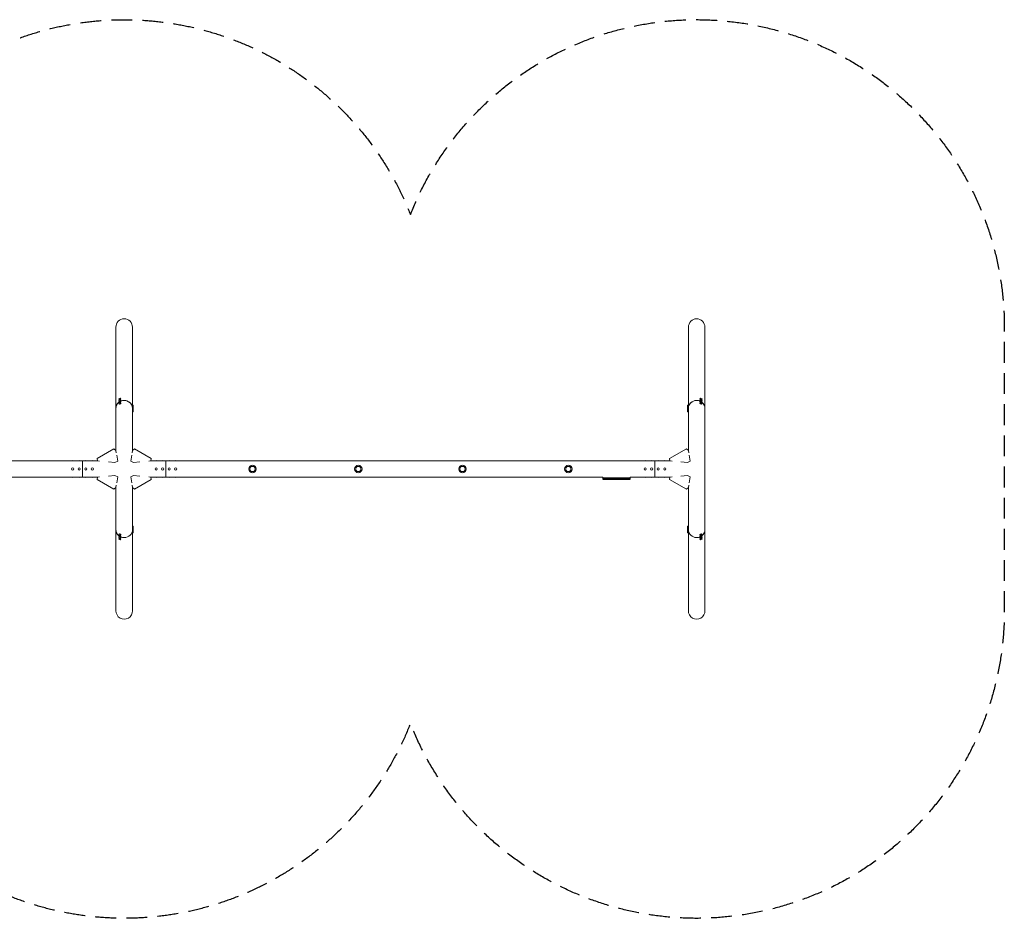
# Model space of a CAD drawing. Units: millimetres. Extents: x -12381 to 12381, y -2747 to 2747.
# Drawn here: x 6361 to 12381, y -2747 to 2747 of the extents above; entities that cross this region are included whole.
import ezdxf

# ---------------------------------------------------------------- set-up
doc = ezdxf.new("R2010")
doc.units = ezdxf.units.MM
doc.header["$LTSCALE"] = 20
doc.linetypes.add('HIDDEN', pattern=[9.525, 6.35, -3.175])
doc.layers.add('2d', color=230, linetype='Continuous')
doc.layers.add('CSA-SafetyZone', color=63, linetype='HIDDEN')

msp = doc.modelspace()

# ---------------------------------------------------------------- linework, layer by layer
at = {"layer": '2d', "lineweight": 0}
for p, q in [((6949.2, 114.1), (6949.2, 866.3)), ((7050.8, 114.1), (7050.8, 866.3)), ((10449.2, 866.3), (10449.2, 114.1)), ((10550.8, 866.3), (10550.8, -369.9)), ((6966.5, 427.1), (6969, 422.9)), ((6977.7, 433.8), (6980.2, 429.5)), ((6977.7, 424.8), (6980.2, 420.5)), ((10522.3, 433.8), (10519.8, 429.5)), ((10522.3, 424.8), (10519.8, 420.5)), ((10533.5, 427.1), (10531, 422.9)), ((6966.5, 418.1), (6969, 413.9)), ((6966.5, 409.1), (6969, 404.9)), ((6966.5, 400.1), (6969, 395.9)), ((6977.7, 415.8), (6980.2, 411.5)), ((6977.7, 406.8), (6980.2, 402.5)), ((7055.8, 389.9), (7050.8, 389.9)), ((7055.8, 380.9), (7050.8, 380.9)), ((7055.8, 371.9), (7050.8, 371.9)), ((7055.8, 362.9), (7050.8, 362.9)), ((7055.8, 349.9), (7055.8, 389.9)), ((10444.2, 389.9), (10444.2, 349.9)), ((10444.2, 389.9), (10449.2, 389.9)), ((10444.2, 380.9), (10449.2, 380.9)), ((10444.2, 371.9), (10449.2, 371.9)), ((10444.2, 362.9), (10449.2, 362.9)), ((10522.3, 415.8), (10519.8, 411.5)), ((10522.3, 406.8), (10519.8, 402.5)), ((10533.5, 418.1), (10531, 413.9)), ((10533.5, 409.1), (10531, 404.9)), ((10533.5, 400.1), (10531, 395.9)), ((7055.8, 349.9), (7050.8, 349.9)), ((10444.2, 349.9), (10449.2, 349.9)), ((6937.5, 122.3), (6834.8, 64.1)), ((6949.7, 113.7), (6937.5, 122.3)), ((7050.3, 113.7), (7062.5, 122.3)), ((7062.5, 122.3), (7165.2, 64.1)), ((10437.5, 122.3), (10334.8, 64.1)), ((10449.7, 113.7), (10437.5, 122.3)), ((6836.3, 50.3), (6834.8, 64.1)), ((6949.7, 113.7), (6951.9, 99.7)), ((6954.2, 85.6), (6960.2, 48.4)), ((7039.8, 48.4), (7045.8, 85.6)), ((7048.1, 99.7), (7050.3, 113.7)), ((7165.2, 64.1), (7163.7, 50.3)), ((10336.3, 50.3), (10334.8, 64.1)), ((10449.7, 113.7), (10451.9, 99.7)), ((10454.2, 85.6), (10460.2, 48.4)), ((3663.8, 50.8), (6836.2, 50.8)), ((6745, -50.8), (6745, 50.8)), ((6849.3, 48.9), (6836.3, 50.3)), ((6943.3, 38.8), (6903.7, 43)), ((6960.2, 48.4), (6943.3, 38.8)), ((7039.8, 48.4), (7056.7, 38.8)), ((7096.3, 43), (7056.7, 38.8)), ((7163.7, 50.3), (7150.7, 48.9)), ((7163.8, 50.8), (10336.2, 50.8)), ((7255, 50.8), (7255, -50.8)), ((10245, -50.8), (10245, 50.8)), ((10349.3, 48.9), (10336.3, 50.3)), ((10443.3, 38.8), (10403.7, 43)), ((10460.2, 48.4), (10443.3, 38.8)), ((3663.8, -50.8), (6836.2, -50.8)), ((6836.3, -50.3), (6834.8, -64.1)), ((6836.3, -50.3), (6849.3, -48.9)), ((6903.7, -43), (6943.3, -38.8)), ((6960.2, -48.4), (6943.3, -38.8)), ((6960.2, -48.4), (6954.2, -85.6)), ((7039.8, -48.4), (7056.7, -38.8)), ((7045.8, -85.6), (7039.8, -48.4)), ((7056.7, -38.8), (7096.3, -43)), ((7150.7, -48.9), (7163.7, -50.3)), ((7165.2, -64.1), (7163.7, -50.3)), ((7163.8, -50.8), (9925.9, -50.8)), ((9925.9, -55), (9925.9, -50.8)), ((10094.1, -55), (9925.9, -55)), ((9926.1, -56.6), (9926, -58.1)), ((9926.2, -63.1), (9926, -58.1)), ((10093.9, -56.6), (9926.1, -56.6)), ((10093.8, -63.1), (10094, -58.1)), ((10093.9, -56.6), (10094, -58.1)), ((10094.1, -55), (10094.1, -50.8)), ((10094.1, -50.8), (10336.2, -50.8)), ((10336.3, -50.3), (10334.8, -64.1)), ((10336.3, -50.3), (10349.3, -48.9)), ((10403.7, -43), (10443.3, -38.8)), ((10460.2, -48.4), (10443.3, -38.8)), ((10460.2, -48.4), (10454.2, -85.6)), ((6937.5, -122.3), (6834.8, -64.1)), ((6937.5, -122.3), (6949.7, -113.7)), ((6949.2, -369.9), (6949.2, -114.1)), ((6951.9, -99.7), (6949.7, -113.7)), ((7050.3, -113.7), (7048.1, -99.7)), ((7062.5, -122.3), (7050.3, -113.7)), ((7050.8, -389.9), (7050.8, -114.1)), ((7062.5, -122.3), (7165.2, -64.1)), ((9926.2, -63.1), (10093.8, -63.1)), ((9940.9, -64.6), (9940.9, -64.6)), ((9947.1, -64.9), (9947.1, -64.9)), ((9953.7, -65.1), (9953.7, -65.1)), ((9960.6, -65.1), (9957.4, -65.1)), ((9980.9, -65.1), (9977.5, -65.1)), ((9986.2, -65.1), (9984, -65.1)), ((9994.2, -65.1), (9989.3, -65.1)), ((9997.4, -65.1), (9999.5, -65.1)), ((10005.7, -65.1), (10002.6, -65.1)), ((10009, -65.1), (10017, -65.1)), ((10011.7, -65.1), (10011.7, -65.1)), ((10011.7, -65.1), (10015.6, -65.1)), ((10017.1, -65.1), (10017.1, -65.1)), ((10026.4, -65.1), (10022.6, -65.1)), ((10029.9, -65.1), (10032.1, -65.1)), ((10030.9, -65.1), (10030.9, -65.1)), ((10041.8, -65.1), (10035.6, -65.1)), ((10053.9, -65.1), (10049.9, -65.1)), ((10053.9, -65.1), (10053.9, -65.1)), ((10063, -65.1), (10059.9, -65.1)), ((10064.6, -65.1), (10064.5, -64.9)), ((10069.4, -64.9), (10069.4, -65.1)), ((10069.4, -65.1), (10069.4, -65.1)), ((10071, -64.5), (10071, -64.7)), ((10071, -64.7), (10071, -64.7)), ((10437.5, -122.3), (10334.8, -64.1)), ((10437.5, -122.3), (10449.7, -113.7)), ((10449.2, -114.1), (10449.2, -371.9)), ((10451.9, -99.7), (10449.7, -113.7)), ((7055.8, -349.9), (7050.8, -349.9)), ((7055.8, -389.9), (7055.8, -349.9)), ((10444.2, -349.9), (10449.2, -349.9)), ((10444.2, -349.9), (10444.2, -389.9)), ((6949.2, -369.9), (6949.2, -866.3)), ((6966.5, -400.1), (6969, -395.9)), ((6966.5, -409.1), (6969, -404.9)), ((6966.5, -418.1), (6969, -413.9)), ((6977.7, -406.8), (6980.2, -402.5)), ((6977.7, -415.8), (6980.2, -411.5)), ((6977.7, -424.8), (6980.2, -420.5)), ((7055.8, -362.9), (7050.8, -362.9)), ((7050.8, -370), (7050.8, -866.3)), ((7055.8, -371.9), (7050.8, -371.9)), ((7055.8, -380.9), (7050.8, -380.9)), ((7055.8, -389.9), (7050.8, -389.9)), ((10444.2, -362.9), (10449.2, -362.9)), ((10444.2, -371.9), (10449.2, -371.9)), ((10444.2, -380.9), (10449.2, -380.9)), ((10444.2, -389.9), (10449.2, -389.9)), ((10449.2, -371.9), (10449.2, -372.9)), ((10449.2, -373), (10449.2, -380.9)), ((10449.2, -380.9), (10449.2, -381.9)), ((10449.2, -382), (10449.2, -389.9)), ((10449.2, -389.9), (10449.2, -866.3)), ((10522.3, -406.8), (10519.8, -402.5)), ((10522.3, -415.8), (10519.8, -411.5)), ((10522.3, -424.8), (10519.8, -420.5)), ((10533.5, -400.1), (10531, -395.9)), ((10533.5, -409.1), (10531, -404.9)), ((10533.5, -418.1), (10531, -413.9)), ((10550.8, -370), (10550.8, -866.3)), ((6966.5, -427.1), (6969, -422.9)), ((6977.7, -433.8), (6980.2, -429.5)), ((10522.3, -433.8), (10519.8, -429.5)), ((10533.5, -427.1), (10531, -422.9))]:
    msp.add_line(p, q, dxfattribs=at)
for centre, radius in [((6685, 0), 6.5), ((6725, 0), 6.5), ((6765, 0), 6.5), ((6805, 0), 6.5), ((7195, 0), 6.5), ((7235, 0), 6.5), ((7275, 0), 6.5), ((7315, 0), 6.5), ((7784.5, 0), 23), ((7784.5, 0), 16), ((8431.5, 0), 23), ((8431.5, 0), 16), ((9068.5, 0), 23), ((9068.5, 0), 16), ((9715.5, 0), 23), ((9715.5, 0), 16), ((10185, 0), 6.5), ((10225, 0), 6.5), ((10265, 0), 6.5), ((10305, 0), 6.5)]:
    msp.add_circle(centre, radius, dxfattribs=at)
for centre, radius, start, end in [((9957, 173.4), 238.6, 262.57553, 266.13611), ((9957, 173.4), 238.6, 267.61592, 268.29492), ((10063, 173.4), 238.6, 270, 270.37365), ((10063, 173.4), 238.4, 270.37228, 271.54986), ((10063, 173.4), 238.6, 271.54688, 277.42447)]:
    msp.add_arc(centre, radius, start, end, dxfattribs=at)
at = {"layer": '2d', "lineweight": 0, "extrusion": (0, 0, -1)}
for centre, major_axis, ratio, start_param, end_param in [((7000, 866.3), (0, 52.1), 0.97437, -1.570796, 1.570796), ((10500, 866.3), (0, 52.1), 0.97437, -1.570796, 1.570796), ((7000, 369.9), (-50.8, 0), 0.97437, 0, 0.872055), ((7000, 369.9), (50.8, 0), 0.97437, -2.010942, -1.570796), ((7000, 369.9), (50.8, 0), 0.97437, -1.570796, 0), ((6685, 48.3), (6.5, 0), 0.5, -2.275538, -0.866055), ((6725, 48.3), (6.5, 0), 0.5, -2.275538, -0.866055), ((6765, 48.3), (6.5, 0), 0.5, -2.275538, -0.866055), ((6805, 48.3), (6.5, 0), 0.5, -2.275538, -0.866055), ((7195, 48.3), (6.5, 0), 0.5, -2.275538, -0.866055), ((7235, 48.3), (6.5, 0), 0.5, -2.275538, -0.866055), ((7275, 48.3), (6.5, 0), 0.5, -2.275538, -0.866055), ((7315, 48.3), (6.5, 0), 0.5, -2.275538, -0.866055), ((10185, 48.3), (6.5, 0), 0.5, -2.275538, -0.866055), ((10225, 48.3), (6.5, 0), 0.5, -2.275538, -0.866055), ((10265, 48.3), (6.5, 0), 0.5, -2.275538, -0.866055), ((10305, 48.3), (6.5, 0), 0.5, -2.275538, -0.866055), ((6685, -48.3), (-6.5, 0), 0.5, -2.275538, -0.866055), ((6725, -48.3), (-6.5, 0), 0.5, -2.275538, -0.866055), ((6765, -48.3), (-6.5, 0), 0.5, -2.275538, -0.866055), ((6805, -48.3), (-6.5, 0), 0.5, -2.275538, -0.866055), ((7195, -48.3), (-6.5, 0), 0.5, -2.275538, -0.866055), ((7195, -48.3), (-6.5, 0), 0.5, -2.275538, -0.866055), ((7235, -48.3), (-6.5, 0), 0.5, -2.275538, -0.866055), ((7275, -48.3), (-6.5, 0), 0.5, -2.275538, -0.866055), ((7315, -48.3), (-6.5, 0), 0.5, -2.275538, -0.866055), ((7315, -48.3), (-6.5, 0), 0.5, -2.275538, -0.866055), ((10185, -48.3), (-6.5, 0), 0.5, -2.275538, -0.866055), ((10225, -48.3), (-6.5, 0), 0.5, -2.275538, -0.866055), ((10265, -48.3), (-6.5, 0), 0.5, -2.275538, -0.866055), ((10305, -48.3), (-6.5, 0), 0.5, -2.275538, -0.866055), ((9998.1, 173.4), (9.8, 238.5), 0.329279, -3.155175, -3.146023), ((10040.4, 173.4), (-9.6, -238.5), 0.30935, -0.002563, 0.003985), ((10059.6, 173.4), (14.8, 238.4), 0.587825, -3.178031, -3.166892), ((10117.4, 173.4), (-594.8, -10.7), 0.400689, -1.471339, -1.461569), ((10016.9, 173.4), (-489.7, 12.1), 0.486532, -1.677064, -1.676329), ((10054.2, 172.7), (18.9, -236.9), 0.898331, 0.022509, 0.047122), ((10071.7, 173.1), (-9.4, -238.2), 0.462192, -0.117477, -0.0806), ((10062.6, 173.3), (53.8, -232.4), 0.987978, 0.154765, 0.187622), ((10065.9, 172.8), (-51.8, -232.1), 0.987086, -0.287202, -0.257971), ((10500, -369.9), (-50.8, 0), 0.97437, -1.570792, 0), ((10500, -369.9), (-50.8, 0), 0.97437, -2.010942, -1.570796), ((10500, -369.9), (50.8, 0), 0.97437, 0, 0.872055), ((7000, -866.3), (0, -52.1), 0.97437, -1.570797, 1.570796), ((10500, -866.3), (0, -52.1), 0.97437, -1.570797, 1.570796)]:
    msp.add_ellipse(centre, major_axis=major_axis, ratio=ratio, start_param=start_param, end_param=end_param, dxfattribs=at)
at = {"layer": '2d', "lineweight": 0}
for centre, major_axis, ratio, start_param, end_param in [((6972.1, 430.4), (-5.59, -3.31), 0.194813, -4.827314, 1.455871), ((6972.1, 421.4), (-5.59, -3.31), 0.194813, -4.827314, 1.455871), ((6974.6, 426.2), (-5.59, -3.31), 0.194813, 0, 1.455871), ((6974.6, 426.2), (5.59, 3.31), 0.194813, -1.685722, 0), ((7000, 369.9), (50.8, 0), 0.97437, 0, 2.010942), ((10500, 369.9), (-50.8, 0), 0.97437, -2.010942, 0), ((10525.4, 426.2), (-5.59, 3.31), 0.194813, 0, 1.685722), ((10527.9, 430.4), (-5.59, 3.31), 0.194813, -4.59746354516931, 1.685721762010277), ((10527.9, 421.4), (-5.59, 3.31), 0.194813, -4.59746354516931, 1.685721762010277), ((10525.4, 426.2), (5.59, -3.31), 0.194813, -1.455871, 0), ((7000, 369.9), (-50.8, 0), 0.97437, -0.872055, 0), ((6972.1, 412.5), (-5.59, -3.31), 0.194813, -4.827314, 1.455871), ((6972.1, 403.5), (-5.59, -3.31), 0.194813, -4.827314, 1.455871), ((6974.6, 417.2), (-5.59, -3.31), 0.194813, 0, 1.455871), ((6974.6, 408.2), (-5.59, -3.31), 0.194813, 0, 1.455871), ((6974.6, 399.2), (-5.59, -3.31), 0.194813, 0, 1.455871), ((6974.6, 417.2), (5.59, 3.31), 0.194813, -1.685722, 0), ((6974.6, 408.2), (5.59, 3.31), 0.194813, -1.685722, 0), ((6974.6, 399.2), (5.59, 3.31), 0.194813, -1.685722, 0), ((10500, 369.9), (-50.8, 0), 0.97437, -1.570796, 0), ((10500, 369.9), (-50.8, 0), 0.97437, -2.010942, -1.570796), ((10525.4, 417.2), (-5.59, 3.31), 0.194813, 0, 1.685722), ((10525.4, 408.2), (-5.59, 3.31), 0.194813, 0, 1.685722), ((10525.4, 399.2), (-5.59, 3.31), 0.194813, 0, 1.685722), ((10527.9, 412.5), (-5.59, 3.31), 0.194813, -4.59746354516931, 1.685721762010277), ((10527.9, 403.5), (-5.59, 3.31), 0.194813, -4.59746354516931, 1.685721762010277), ((10525.4, 417.2), (5.59, -3.31), 0.194813, -1.455871, 0), ((10525.4, 408.2), (5.59, -3.31), 0.194813, -1.455871, 0), ((10525.4, 399.2), (5.59, -3.31), 0.194813, -1.455871, 0), ((10500, 369.9), (50.8, 0), 0.97437, 0, 0.872055), ((10500, 369.9), (50.8, 0), 0.97437, 0, 0.872055), ((9947, 172.9), (11.3, -237.9), 0.674575, -0.052034, -0.036227), ((9969.1, 173.4), (65.5, 231), 0.906464, -2.908698, -2.894951), ((9985.5, 173.4), (9.8, -238.5), 0.329279, -0.013582, -0.00443), ((10021.5, 173.4), (-9.6, 238.5), 0.30935, -3.144155, -3.137607), ((10053.2, 173), (9.4, -238.1), 0.469984, 0.050241, 0.08068), ((7000, -369.9), (-50.8, 0), 0.97437, -0.001917, 0.872056), ((7000, -369.9), (-50.8, 0), 0.97437, 0, 0.872055), ((6972.1, -403.5), (5.59, -3.31), 0.194813, -4.59746354516931, 1.685721762010276), ((6972.1, -412.5), (5.59, -3.31), 0.194813, -4.59746354516931, 1.685721762010276), ((6972.1, -421.4), (5.59, -3.31), 0.194813, -4.59746354516931, 1.685721762010276), ((6974.6, -399.2), (-5.59, 3.31), 0.194813, -1.455871, 0), ((6974.6, -408.2), (-5.59, 3.31), 0.194813, -1.455871, 0), ((6974.6, -417.2), (-5.59, 3.31), 0.194813, -1.445298, 0), ((6974.6, -399.2), (5.59, -3.31), 0.194813, 0, 1.685722), ((6974.6, -408.2), (5.59, -3.31), 0.194813, 0, 1.685722), ((6974.6, -417.2), (5.59, -3.31), 0.194813, 0, 1.675174), ((7000, -369.9), (50.8, 0), 0.97437, -2.010942, -1.5708), ((7000, -369.9), (50.8, 0), 0.97437, -2.010941, -1.570795), ((7000, -369.9), (50.8, 0), 0.97437, -1.570796, 0), ((10500, -369.9), (-50.8, 0), 0.97437, 0.001917, 1.570798), ((10525.4, -399.2), (-5.59, -3.31), 0.194813, -1.685722, 0), ((10525.4, -408.2), (-5.59, -3.31), 0.194813, -1.685722, 0), ((10525.4, -417.2), (-5.59, -3.31), 0.194813, -1.685722, 0), ((10527.9, -403.5), (5.59, 3.31), 0.194813, -4.827314, 1.455871), ((10527.9, -412.5), (5.59, 3.31), 0.194813, -4.827314, 1.455871), ((10527.9, -421.4), (5.59, 3.31), 0.194813, -4.827314, 1.455871), ((10525.4, -399.2), (5.59, 3.31), 0.194813, 0, 1.455871), ((10525.4, -408.2), (5.59, 3.31), 0.194813, 0, 1.455871), ((10525.4, -417.2), (5.59, 3.31), 0.194813, 0, 1.455871), ((6972.1, -430.4), (5.59, -3.31), 0.194813, -4.59746354516931, 1.685721762010276), ((6974.6, -426.2), (-5.59, 3.31), 0.194813, -1.445395, 0), ((6974.6, -426.2), (5.59, -3.31), 0.194813, 0, 1.67527), ((10525.4, -426.2), (-5.59, -3.31), 0.194813, -1.685722, 0), ((10527.9, -430.4), (5.59, 3.31), 0.194813, -4.827314, 1.455871), ((10525.4, -426.2), (5.59, 3.31), 0.194813, 0, 1.455871)]:
    msp.add_ellipse(centre, major_axis=major_axis, ratio=ratio, start_param=start_param, end_param=end_param, dxfattribs=at)
for points, knots in [([(9947.1, -64.9), (9947.1, -64.9), (9947.1, -64.9), (9947, -64.9), (9946.9, -64.9), (9946.8, -64.9), (9946.7, -64.9), (9946.4, -64.9), (9946.3, -64.9), (9946, -64.9), (9945.9, -64.9), (9945.5, -64.8), (9945.4, -64.8), (9945, -64.8), (9944.8, -64.8), (9944.4, -64.8), (9944.2, -64.8), (9943.8, -64.7), (9943.6, -64.7), (9943.2, -64.7), (9943, -64.7), (9942.6, -64.7), (9942.5, -64.7), (9942.1, -64.7), (9942, -64.7), (9941.7, -64.6), (9941.6, -64.6), (9941.3, -64.6), (9941.2, -64.6), (9941.1, -64.6), (9941, -64.6), (9940.9, -64.6), (9940.9, -64.6), (9940.9, -64.6)], [0.000000197, 0.000000197, 0.000000197, 0.000000197, 0.000601628, 0.000601628, 0.001203058, 0.001203058, 0.001804488, 0.001804488, 0.002405919, 0.002405919, 0.003007349, 0.003007349, 0.003608779, 0.003608779, 0.00421021, 0.00421021, 0.00481164, 0.00481164, 0.00541307, 0.00541307, 0.006014501, 0.006014501, 0.006615931, 0.006615931, 0.007217361, 0.007217361, 0.007818792, 0.007818792, 0.008420222, 0.008420222, 0.009021652, 0.009021652, 0.009623083, 0.009623083, 0.009623083, 0.009623083]), ([(9952.4, -65.1), (9952.6, -65.1), (9952.8, -65.1), (9953.1, -65.1), (9953.3, -65.1), (9953.7, -65.1), (9953.9, -65.1), (9954.4, -65.1), (9954.6, -65.1), (9955, -65.1), (9955.2, -65.1), (9955.6, -65.1), (9955.9, -65.1), (9956.2, -65.1), (9956.4, -65.1), (9956.7, -65.1), (9956.9, -65.1), (9957, -65.1)], [0.000278188, 0.000278188, 0.000278188, 0.000278188, 0.000930742, 0.000930742, 0.001583296, 0.001583296, 0.00223585, 0.00223585, 0.002888404, 0.002888404, 0.003540958, 0.003540958, 0.004193512, 0.004193512, 0.004846065, 0.004846065, 0.005498619, 0.005498619, 0.005498619, 0.005498619]), ([(9957, -65.1), (9957.2, -65.1), (9957.3, -65.1), (9957.4, -65.1), (9957.5, -65.1), (9957.5, -65.1), (9957.5, -65.1), (9957.5, -65.1), (9957.5, -65.1), (9957.5, -65.1), (9957.5, -65.1), (9957.4, -65.1), (9957.3, -65.1), (9957.2, -65.1), (9957, -65.1)], [0.000000349, 0.000000349, 0.000000349, 0.000000349, 0.000871756, 0.000871756, 0.001307459, 0.001307459, 0.001743162, 0.001743162, 0.001743162, 0.002177341, 0.002177341, 0.00261152, 0.00261152, 0.003479877, 0.003479877, 0.003479877, 0.003479877]), ([(9960.6, -65.1), (9960.6, -65.1), (9960.7, -65.1), (9960.9, -65.1), (9961.1, -65.1), (9961.6, -65.1), (9961.8, -65.1), (9962.3, -65.1), (9962.6, -65.1), (9963.2, -65.1), (9963.5, -65.1), (9964.1, -65.1), (9964.4, -65.1), (9965.1, -65.1), (9965.4, -65.1), (9965.8, -65.1)], [0.001882271, 0.001882271, 0.001882271, 0.001882271, 0.002059614, 0.002059614, 0.003089283, 0.003089283, 0.004118952, 0.004118952, 0.005148621, 0.005148621, 0.00617829, 0.00617829, 0.007207959, 0.007207959, 0.008237628, 0.008237628, 0.008237628, 0.008237628]), ([(9972.6, -65.1), (9972.6, -65.1), (9972.6, -65.1), (9972.5, -65.1), (9972.3, -65.1), (9972.1, -65.1), (9971.9, -65.1), (9971.6, -65.1), (9971.4, -65.1), (9971, -65.1), (9970.7, -65.1), (9970.3, -65.1), (9970, -65.1), (9969.6, -65.1), (9969.3, -65.1), (9968.8, -65.1), (9968.6, -65.1), (9968.1, -65.1), (9967.9, -65.1), (9967.4, -65.1), (9967.2, -65.1), (9966.8, -65.1), (9966.6, -65.1), (9966.2, -65.1), (9966.1, -65.1), (9965.8, -65.1), (9965.7, -65.1), (9965.5, -65.1), (9965.5, -65.1), (9965.5, -65.1)], [0.001286495, 0.001286495, 0.001286495, 0.001286495, 0.00147754, 0.00147754, 0.002216211, 0.002216211, 0.002954882, 0.002954882, 0.003693553, 0.003693553, 0.004432224, 0.004432224, 0.005170895, 0.005170895, 0.005909567, 0.005909567, 0.006648238, 0.006648238, 0.007386909, 0.007386909, 0.00812558, 0.00812558, 0.008864251, 0.008864251, 0.009602922, 0.009602922, 0.010341593, 0.010341593, 0.010534629, 0.010534629, 0.010534629, 0.010534629]), ([(9977.5, -65.1), (9977.5, -65.1), (9977.5, -65.1), (9977.2, -65.1), (9977, -65.1), (9976.6, -65.1), (9976.3, -65.1), (9975.8, -65.1), (9975.5, -65.1), (9974.9, -65.1), (9974.6, -65.1), (9974, -65.1), (9973.7, -65.1), (9973, -65.1), (9972.7, -65.1), (9972.4, -65.1)], [0.001882271, 0.001882271, 0.001882271, 0.001882271, 0.002059614, 0.002059614, 0.003089283, 0.003089283, 0.004118952, 0.004118952, 0.005148621, 0.005148621, 0.00617829, 0.00617829, 0.007207959, 0.007207959, 0.008237628, 0.008237628, 0.008237628, 0.008237628]), ([(9980.9, -65.1), (9980.9, -65.1), (9980.9, -65.1), (9981, -65.1), (9981, -65.1), (9981.2, -65.1), (9981.3, -65.1), (9981.5, -65.1), (9981.6, -65.1), (9981.9, -65.1), (9982.1, -65.1), (9982.4, -65.1), (9982.6, -65.1), (9983, -65.1), (9983.2, -65.1), (9983.6, -65.1), (9983.8, -65.1), (9984, -65.1)], [0.000000197, 0.000000197, 0.000000197, 0.000000197, 0.000612703, 0.000612703, 0.001225209, 0.001225209, 0.001837716, 0.001837716, 0.002450222, 0.002450222, 0.003062728, 0.003062728, 0.003675234, 0.003675234, 0.00428774, 0.00428774, 0.004900246, 0.004900246, 0.004900246, 0.004900246]), ([(9988.6, -65.1), (9988.5, -65.1), (9988.4, -65.1), (9988.1, -65.1), (9987.9, -65.1), (9987.2, -65.1), (9986.7, -65.1), (9986.2, -65.1)], [0.000000321, 0.000000321, 0.000000321, 0.000000321, 0.000793792, 0.000793792, 0.001587263, 0.001587263, 0.003174204, 0.003174204, 0.003174204, 0.003174204]), ([(9997.4, -65.1), (9997.1, -65.1), (9996.8, -65.1), (9996.3, -65.1), (9996.1, -65.1), (9995.5, -65.1), (9995.1, -65.1), (9995, -65.1)], [0.000000197, 0.000000197, 0.000000197, 0.000000197, 0.000793667, 0.000793667, 0.001587138, 0.001587138, 0.003174078, 0.003174078, 0.003174078, 0.003174078]), ([(10002.6, -65.1), (10002.6, -65.1), (10002.6, -65.1), (10002.5, -65.1), (10002.5, -65.1), (10002.3, -65.1), (10002.2, -65.1), (10002, -65.1), (10001.9, -65.1), (10001.6, -65.1), (10001.4, -65.1), (10001.1, -65.1), (10000.9, -65.1), (10000.5, -65.1), (10000.3, -65.1), (9999.9, -65.1), (9999.7, -65.1), (9999.5, -65.1)], [0.000000197, 0.000000197, 0.000000197, 0.000000197, 0.000612703, 0.000612703, 0.001225209, 0.001225209, 0.001837716, 0.001837716, 0.002450222, 0.002450222, 0.003062728, 0.003062728, 0.003675234, 0.003675234, 0.00428774, 0.00428774, 0.004900246, 0.004900246, 0.004900246, 0.004900246]), ([(10009, -65.1), (10008.6, -65.1), (10008.2, -65.1), (10007.7, -65.1), (10007.5, -65.1), (10007.2, -65.1), (10007.1, -65.1), (10006.8, -65.1), (10006.6, -65.1), (10006.4, -65.1), (10006.3, -65.1), (10006, -65.1), (10005.9, -65.1), (10005.8, -65.1)], [0.000000197, 0.000000197, 0.000000197, 0.000000197, 0.001108385, 0.001108385, 0.001662478, 0.001662478, 0.002216572, 0.002216572, 0.002770666, 0.002770666, 0.003324759, 0.003324759, 0.004432947, 0.004432947, 0.004432947, 0.004432947]), ([(10016.9, -65.1), (10016.8, -65.1), (10016.8, -65.1), (10016.6, -65.1), (10016.5, -65.1), (10016.2, -65.1), (10015.9, -65.1), (10015.6, -65.1)], [0.000001147, 0.000001147, 0.000001147, 0.000001147, 0.000403438, 0.000403438, 0.00080573, 0.00080573, 0.001610313, 0.001610313, 0.001610313, 0.001610313]), ([(10016.9, -65.1), (10017, -65.1), (10017, -65.1), (10017.1, -65.1), (10017.1, -65.1), (10017.1, -65.1)], [0.00000032, 0.00000032, 0.00000032, 0.00000032, 0.000569971, 0.000569971, 0.001139621, 0.001139621, 0.001139621, 0.001139621]), ([(10017, -65.1), (10017.6, -65.1), (10018.2, -65.1), (10019, -65.1), (10019.3, -65.1), (10019.8, -65.1), (10020.1, -65.1), (10020.6, -65.1), (10020.8, -65.1), (10021.2, -65.1), (10021.4, -65.1), (10021.8, -65.1), (10022, -65.1), (10022.3, -65.1), (10022.4, -65.1), (10022.5, -65.1)], [0.000000197, 0.000000197, 0.000000197, 0.000000197, 0.001782446, 0.001782446, 0.00267357, 0.00267357, 0.003564695, 0.003564695, 0.004455819, 0.004455819, 0.005346943, 0.005346943, 0.006238068, 0.006238068, 0.007129192, 0.007129192, 0.007129192, 0.007129192]), ([(10027.2, -65.1), (10027.3, -65.1), (10027.4, -65.1), (10027.7, -65.1), (10027.8, -65.1), (10028, -65.1), (10028.1, -65.1), (10028.4, -65.1), (10028.5, -65.1), (10028.8, -65.1), (10028.9, -65.1), (10029.2, -65.1), (10029.3, -65.1), (10029.6, -65.1), (10029.8, -65.1), (10029.9, -65.1)], [0.000000319, 0.000000319, 0.000000319, 0.000000319, 0.000888854, 0.000888854, 0.001333121, 0.001333121, 0.001777389, 0.001777389, 0.002221656, 0.002221656, 0.002665924, 0.002665924, 0.003110191, 0.003110191, 0.003554458, 0.003554458, 0.003554458, 0.003554458]), ([(10034.8, -65.1), (10034.7, -65.1), (10034.6, -65.1), (10034.3, -65.1), (10034.2, -65.1), (10034, -65.1), (10033.9, -65.1), (10033.6, -65.1), (10033.5, -65.1), (10033.2, -65.1), (10033.1, -65.1), (10032.8, -65.1), (10032.6, -65.1), (10032.4, -65.1), (10032.2, -65.1), (10032.1, -65.1)], [0.000000319, 0.000000319, 0.000000319, 0.000000319, 0.000888854, 0.000888854, 0.001333122, 0.001333122, 0.001777389, 0.001777389, 0.002221657, 0.002221657, 0.002665925, 0.002665925, 0.003110192, 0.003110192, 0.00355446, 0.00355446, 0.00355446, 0.00355446]), ([(10043.4, -65.1), (10043.1, -65.1), (10042.9, -65.1), (10042.5, -65.1), (10042.4, -65.1), (10041.9, -65.1), (10041.8, -65.1), (10041.8, -65.1)], [0.000000543, 0.000000543, 0.000000543, 0.000000543, 0.000745385, 0.000745385, 0.001490227, 0.001490227, 0.002979911, 0.002979911, 0.002979911, 0.002979911]), ([(10043.4, -65.1), (10044, -65.1), (10044.6, -65.1), (10045.5, -65.1), (10045.8, -65.1), (10046.5, -65.1), (10046.8, -65.1), (10047.1, -65.1)], [0.000003272, 0.000003272, 0.000003272, 0.000003272, 0.00186313, 0.00186313, 0.002793058, 0.002793058, 0.003722987, 0.003722987, 0.003722987, 0.003722987]), ([(10047.1, -65.1), (10047.3, -65.1), (10047.6, -65.1), (10048, -65.1), (10048.2, -65.1), (10048.3, -65.1)], [0.000000517, 0.000000517, 0.000000517, 0.000000517, 0.000835055, 0.000835055, 0.001669592, 0.001669592, 0.001669592, 0.001669592]), ([(10053.9, -65.1), (10053.9, -65.1), (10053.9, -65.1), (10054, -65.1), (10054.1, -65.1), (10054.2, -65.1), (10054.3, -65.1), (10054.5, -65.1), (10054.6, -65.1), (10054.9, -65.1), (10055.1, -65.1), (10055.4, -65.1), (10055.6, -65.1), (10055.9, -65.1), (10056.1, -65.1), (10056.5, -65.1), (10056.7, -65.1), (10057.1, -65.1), (10057.3, -65.1), (10057.7, -65.1), (10057.8, -65.1), (10058.2, -65.1), (10058.4, -65.1), (10058.7, -65.1), (10058.9, -65.1), (10059.1, -65.1), (10059.3, -65.1), (10059.5, -65.1), (10059.6, -65.1), (10059.7, -65.1), (10059.8, -65.1), (10059.9, -65.1), (10059.9, -65.1), (10059.9, -65.1)], [0.000000197, 0.000000197, 0.000000197, 0.000000197, 0.000582564, 0.000582564, 0.00116493, 0.00116493, 0.001747296, 0.001747296, 0.002329663, 0.002329663, 0.002912029, 0.002912029, 0.003494395, 0.003494395, 0.004076762, 0.004076762, 0.004659128, 0.004659128, 0.005241494, 0.005241494, 0.005823861, 0.005823861, 0.006406227, 0.006406227, 0.006988593, 0.006988593, 0.00757096, 0.00757096, 0.008153326, 0.008153326, 0.008735693, 0.008735693, 0.009318059, 0.009318059, 0.009318059, 0.009318059]), ([(10056.9, -64.6), (10056.7, -64.6), (10056.6, -64.6), (10056.3, -64.6), (10056.2, -64.6), (10055.9, -64.6), (10055.8, -64.6), (10055.5, -64.6), (10055.4, -64.6), (10055, -64.7), (10054.8, -64.7), (10054.5, -64.7), (10054.4, -64.7), (10054.3, -64.7), (10054.2, -64.7), (10054.1, -64.7), (10054.1, -64.7), (10054, -64.8), (10054, -64.8), (10054, -64.8), (10054.1, -64.8), (10054.2, -64.8), (10054.3, -64.8), (10054.4, -64.8), (10054.5, -64.8), (10054.7, -64.8), (10054.8, -64.9), (10055, -64.9), (10055.2, -64.9), (10055.3, -64.9)], [0.000091322, 0.000091322, 0.000091322, 0.000091322, 0.000493092, 0.000493092, 0.000894863, 0.000894863, 0.001296633, 0.001296633, 0.001698403, 0.001698403, 0.002501944, 0.002501944, 0.002903714, 0.002903714, 0.003305485, 0.003305485, 0.003707255, 0.003707255, 0.004109026, 0.004109026, 0.004912566, 0.004912566, 0.005314337, 0.005314337, 0.005716107, 0.005716107, 0.006117877, 0.006117877, 0.006519648, 0.006519648, 0.006519648, 0.006519648]), ([(10063, -64.1), (10062.8, -64.1), (10062.6, -64.2), (10062.2, -64.2), (10062.1, -64.2), (10061.9, -64.2), (10061.8, -64.3), (10061.7, -64.3), (10061.7, -64.3), (10061.6, -64.3), (10061.6, -64.3), (10061.6, -64.4), (10061.6, -64.4), (10061.6, -64.4), (10061.7, -64.4), (10061.8, -64.5), (10062.1, -64.5), (10062.2, -64.5), (10062.6, -64.5), (10062.8, -64.6), (10063, -64.6)], [0.000000236, 0.000000236, 0.000000236, 0.000000236, 0.000786268, 0.000786268, 0.0015723, 0.0015723, 0.001965316, 0.001965316, 0.002358332, 0.002358332, 0.003144365, 0.003144365, 0.003144365, 0.003924783, 0.003924783, 0.004705201, 0.004705201, 0.005485619, 0.005485619, 0.006266036, 0.006266036, 0.006266036, 0.006266036]), ([(10063, -64.6), (10063.2, -64.6), (10063.5, -64.6), (10063.9, -64.6), (10064, -64.6), (10064.3, -64.6), (10064.5, -64.6), (10064.9, -64.6), (10065.2, -64.6), (10065.6, -64.6), (10065.7, -64.6), (10066, -64.6), (10066.1, -64.6), (10066.5, -64.5), (10066.7, -64.5), (10067.1, -64.5), (10067.3, -64.5), (10067.5, -64.4), (10067.6, -64.4), (10067.7, -64.4), (10067.7, -64.4), (10067.8, -64.4), (10067.9, -64.3), (10067.9, -64.3), (10067.9, -64.3), (10067.9, -64.3), (10067.8, -64.3), (10067.8, -64.3), (10067.7, -64.2), (10067.6, -64.2), (10067.3, -64.2), (10067.1, -64.2), (10066.8, -64.1), (10066.7, -64.1), (10066.5, -64.1), (10066.4, -64.1), (10066, -64.1), (10065.7, -64.1), (10065.3, -64.1), (10065.2, -64.1), (10064.9, -64.1), (10064.7, -64.1), (10064.3, -64.1), (10064, -64.1), (10063.5, -64.1), (10063.2, -64.1), (10063, -64.1)], [0.00000024, 0.00000024, 0.00000024, 0.00000024, 0.00084465, 0.00084465, 0.00126686, 0.00126686, 0.00168907, 0.00168907, 0.00253349, 0.00253349, 0.0029557, 0.0029557, 0.00337791, 0.00337791, 0.00422233, 0.00422233, 0.00506674, 0.00506674, 0.00548895, 0.00548895, 0.00591116, 0.00591116, 0.00675558, 0.00675558, 0.00675558, 0.00717871, 0.00717871, 0.00760184, 0.00760184, 0.00844811, 0.00844811, 0.00929437, 0.00929437, 0.0097175, 0.0097175, 0.01014064, 0.01014064, 0.0109869, 0.0109869, 0.01141003, 0.01141003, 0.01183316, 0.01183316, 0.01267943, 0.01267943, 0.01352569, 0.01352569, 0.01352569, 0.01352569]), ([(10064.6, -65.1), (10064.6, -65.1), (10064.5, -65.1), (10064.4, -65.1), (10064.3, -65.1), (10064, -65), (10063.9, -65), (10063.5, -65), (10063.2, -65), (10063, -65)], [0.000000197, 0.000000197, 0.000000197, 0.000000197, 0.000938699, 0.000938699, 0.0018772, 0.0018772, 0.002815702, 0.002815702, 0.003754204, 0.003754204, 0.003754204, 0.003754204]), ([(10064.6, -65.1), (10064.6, -65.1), (10064.6, -65.1), (10064.6, -65.1), (10064.7, -65.1), (10064.8, -65), (10064.9, -65), (10065.1, -65), (10065.2, -65), (10065.4, -65), (10065.5, -65), (10065.8, -65), (10065.9, -65), (10066.4, -65), (10066.7, -65), (10067.2, -65), (10067.3, -65), (10067.6, -65), (10067.8, -65), (10068.1, -65), (10068.2, -65), (10068.5, -65), (10068.6, -65), (10068.8, -65), (10068.9, -65), (10069.1, -65), (10069.2, -65), (10069.3, -65), (10069.4, -65), (10069.4, -65), (10069.4, -65), (10069.4, -65)], [0.000000197, 0.000000197, 0.000000197, 0.000000197, 0.000478082, 0.000478082, 0.000955967, 0.000955967, 0.001433851, 0.001433851, 0.001911736, 0.001911736, 0.002389621, 0.002389621, 0.002867505, 0.002867505, 0.003823275, 0.003823275, 0.00430116, 0.00430116, 0.004779044, 0.004779044, 0.005256929, 0.005256929, 0.005734814, 0.005734814, 0.006212698, 0.006212698, 0.006690583, 0.006690583, 0.007168468, 0.007168468, 0.007646353, 0.007646353, 0.007646353, 0.007646353]), ([(10072.6, -64.9), (10072.4, -64.9), (10072.2, -64.9), (10071.8, -64.9), (10071.6, -65), (10071.3, -65), (10071.1, -65), (10070.7, -65), (10070.6, -65), (10070.3, -65), (10070.1, -65), (10069.9, -65), (10069.8, -65), (10069.6, -65), (10069.5, -65), (10069.5, -65.1), (10069.4, -65.1), (10069.4, -65.1)], [0.000001399, 0.000001399, 0.000001399, 0.000001399, 0.000597808, 0.000597808, 0.001194216, 0.001194216, 0.001790625, 0.001790625, 0.002387034, 0.002387034, 0.002983443, 0.002983443, 0.003579851, 0.003579851, 0.00417626, 0.00417626, 0.004772669, 0.004772669, 0.004772669, 0.004772669]), ([(10071.2, -64.7), (10071.1, -64.7), (10071.1, -64.7), (10071, -64.7), (10071, -64.7), (10071.1, -64.8), (10071.3, -64.8), (10071.6, -64.8)], [0.000008673, 0.000008673, 0.000008673, 0.000008673, 0.000638311, 0.000638311, 0.00126795, 0.00126795, 0.002527227, 0.002527227, 0.002527227, 0.002527227]), ([(10071.6, -64), (10071.7, -63.9), (10071.7, -63.9), (10071.9, -63.9), (10072, -63.9), (10072.1, -63.9), (10072.2, -63.9), (10072.4, -63.8), (10072.5, -63.8), (10072.7, -63.8), (10072.8, -63.8), (10073.1, -63.8), (10073.2, -63.8), (10073.4, -63.8), (10073.5, -63.8), (10073.7, -63.8), (10073.9, -63.8), (10074.2, -63.8), (10074.4, -63.8), (10074.8, -63.8), (10075, -63.8), (10075.2, -63.8), (10075.4, -63.8), (10075.5, -63.8), (10075.5, -63.9), (10075.5, -63.9), (10075.5, -63.9), (10075.5, -63.9), (10075.4, -63.9), (10075.4, -64), (10075.3, -64)], [0.000504699, 0.000504699, 0.000504699, 0.000504699, 0.000848397, 0.000848397, 0.001192095, 0.001192095, 0.001535792, 0.001535792, 0.00187949, 0.00187949, 0.002223188, 0.002223188, 0.002566885, 0.002566885, 0.002910583, 0.002910583, 0.003254281, 0.003254281, 0.003941676, 0.003941676, 0.004629072, 0.004629072, 0.005316467, 0.005316467, 0.006003862, 0.006003862, 0.006003862, 0.006502526, 0.006502526, 0.00700119, 0.00700119, 0.00700119, 0.00700119]), ([(10071.6, -64.8), (10072, -64.8), (10072.4, -64.8), (10073.1, -64.8), (10073.3, -64.8), (10073.8, -64.7), (10074, -64.7), (10074.3, -64.7)], [0.000012654, 0.000012654, 0.000012654, 0.000012654, 0.001527228, 0.001527228, 0.002284515, 0.002284515, 0.003041801, 0.003041801, 0.003041801, 0.003041801]), ([(10081.1, -64.3), (10081.4, -64.3), (10081.7, -64.3), (10082.2, -64.3), (10082.5, -64.2), (10082.8, -64.2), (10082.8, -64.2), (10083, -64.2), (10083.1, -64.2), (10083.2, -64.2), (10083.2, -64.2), (10083.3, -64.2), (10083.3, -64.2), (10083.3, -64.2), (10083.3, -64.2), (10083.2, -64.2), (10083.2, -64.2), (10083.1, -64.3), (10083, -64.3), (10082.9, -64.3), (10082.6, -64.3), (10082.5, -64.3), (10082.3, -64.3), (10082.1, -64.4), (10081.8, -64.4), (10081.6, -64.4), (10081.3, -64.4), (10081.1, -64.4), (10080.7, -64.5), (10080.6, -64.5), (10080.4, -64.5)], [0.000803216, 0.000803216, 0.000803216, 0.000803216, 0.001686401, 0.001686401, 0.002569586, 0.002569586, 0.003011178, 0.003011178, 0.00345277, 0.00345277, 0.003894363, 0.003894363, 0.004335955, 0.004335955, 0.004335955, 0.004873631, 0.004873631, 0.005411306, 0.005411306, 0.005948982, 0.005948982, 0.006486658, 0.006486658, 0.007024333, 0.007024333, 0.007562009, 0.007562009, 0.008099685, 0.008099685, 0.00863736, 0.00863736, 0.00863736, 0.00863736])]:
    msp.add_open_spline(points, degree=3, knots=knots, dxfattribs=at)
for points in [[(9957, -65.1), (9956.9, -65.1), (9956.8, -65.1), (9956.7, -65.1)], [(9965.8, -65.1), (9966.9, -65.1), (9969.1, -65.1), (9971.3, -65.1), (9972.4, -65.1)], [(10005.8, -65.1), (10005.7, -65.1), (10005.7, -65.1), (10005.7, -65.1)], [(10022.5, -65.1), (10022.5, -65.1), (10022.5, -65.1), (10022.6, -65.1)], [(10063, -65), (10062.7, -65), (10062.3, -65), (10061.9, -65)]]:
    msp.add_open_spline(points, degree=3, dxfattribs=at)
for points, weights in [([(9980.9, -65.1), (9980.9, -65.1), (9980.9, -65.1), (9980.9, -65.1)], [1, 0.999983666336, 0.999968263196, 0.99995379058]), ([(10002.6, -65.1), (10002.6, -65.1), (10002.6, -65.1), (10002.6, -65.1)], [1, 0.999983666336, 0.999968263196, 0.99995379058]), ([(10027.2, -65.1), (10026.9, -65.1), (10026.7, -65.1), (10026.4, -65.1)], [1, 0.999958271076, 0.999922493856, 0.999892668341]), ([(10034.8, -65.1), (10035.1, -65.1), (10035.3, -65.1), (10035.6, -65.1)], [1, 0.99995827057, 0.99992249284, 0.99989266681]), ([(10041.8, -65.1), (10041.8, -65.1), (10041.8, -65.1), (10041.8, -65.1)], [0.999924125596, 0.999946834862, 0.99997212633, 1]), ([(10061.9, -65), (10059.7, -64.9), (10057.5, -64.9), (10055.3, -64.9)], [1, 0.99998882332, 0.99998882332, 1]), ([(10059.9, -65.1), (10059.9, -65.1), (10059.9, -65.1), (10059.9, -65.1)], [1, 0.999979602284, 0.99996053438, 0.999942796288])]:
    msp.add_rational_spline(points, weights, degree=3, dxfattribs=at)
at = {"layer": 'CSA-SafetyZone', "flags": 128}
msp.add_lwpolyline([(1750, 1555.9, -0.680753), (5250, 1555.9, -0.680753), (8750, 1555.9, -0.827937), (12381, 866.3), (12381, 0), (12381, -866.3, -0.827937), (8750, -1555.9, -0.680753), (5250, -1555.9, -0.680753), (1750, -1555.9, -0.680753), (-1750, -1555.9, -0.680753), (-5250, -1555.9, -0.680753), (-8750, -1555.9, -0.827937), (-12381, -866.3), (-12381, 0), (-12381, 866.3, -0.827937), (-8750, 1555.9, -0.680753), (-5250, 1555.9, -0.680753), (-1750, 1555.9, -0.680753)], format="xyb", close=True, dxfattribs=at)

doc.saveas('drawing.dxf')
